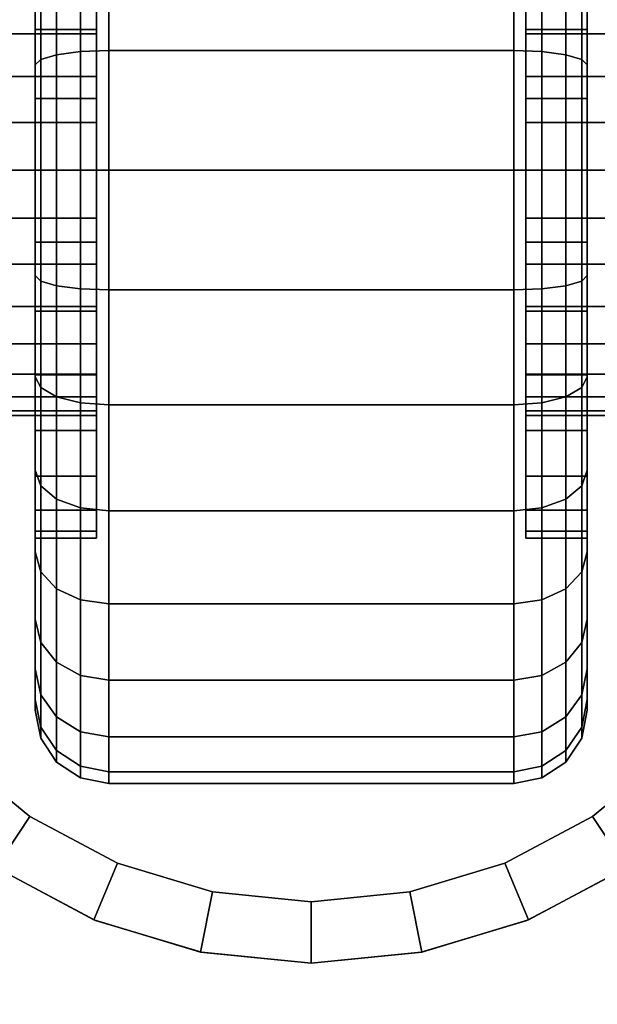
# Model space of a CAD drawing. Units: inches. Extents: x -0.2 to 48, y -20 to 0.
# Drawn here: x 42.9 to 44.1, y -16.4 to -14.4 of the extents above; entities that cross this region are included whole.
import ezdxf

# ---------------------------------------------------------------- set-up
doc = ezdxf.new("R2010")
doc.units = ezdxf.units.IN
doc.header["$MEASUREMENT"] = 0
for name, color, linetype in [('A-FURN-3-STOR-LWR-CSTR-HRDWR', 254, 'Continuous'), ('A-FURN-3-STOR-LWR-CSTR-TRD', 251, 'Continuous'), ('A-FURN-3-STOR-LWR-WD-BTTM-SRFC-HORZ', 255, 'Continuous'), ('A-FURN-3-STOR-LWR-WD-SHLF-SRFC-HORZ', 255, 'Continuous'), ('A-FURN-3-STOR-LWR-WD-TOP-SRFC-HORZ', 255, 'Continuous')]:
    doc.layers.add(name, color=color, linetype=linetype)

msp = doc.modelspace()

# ---------------------------------------------------------------- linework, layer by layer
at = {"layer": 'A-FURN-3-STOR-LWR-CSTR-HRDWR', "invisible_edges": 10}
for points in [[(42.138, -16.5525, 2.9562), (42.138, -13.8025, 2.9562), (44.888, -13.8025, 2.9562), (44.888, -16.5525, 2.9562)], [(43.2652, -14.0481, 2.4875), (43.513, -14.0212, 2.4875), (43.513, -16.3337, 2.4875), (43.2892, -16.3119, 2.4875)], [(43.513, -14.0212, 2.4875), (43.7608, -14.0481, 2.4875), (43.7368, -16.3119, 2.4875), (43.513, -16.3337, 2.4875)], [(43.0289, -14.1275, 2.4875), (43.2652, -14.0481, 2.4875), (43.2892, -16.3119, 2.4875), (43.0738, -16.2471, 2.4875)], [(43.7608, -14.0481, 2.4875), (43.9971, -14.1275, 2.4875), (43.9522, -16.2471, 2.4875), (43.7368, -16.3119, 2.4875)], [(42.8151, -14.2556, 2.4875), (43.0289, -14.1275, 2.4875), (43.0738, -16.2471, 2.4875), (42.8751, -16.1419, 2.4875)], [(43.9971, -14.1275, 2.4875), (44.2109, -14.2556, 2.4875), (44.1509, -16.1419, 2.4875), (43.9522, -16.2471, 2.4875)], [(43.0755, -14.3645, 1.6036), (43.0755, -14.4403, 1.6657), (43.0755, -14.3014, 1.8736), (43.0755, -14.1877, 1.7803)], [(43.0755, -14.4403, 0.8343), (43.0755, -14.3645, 0.8964), (43.0755, -14.1877, 0.7197), (43.0755, -14.3014, 0.6264)], [(43.9505, -14.1877, 1.7803), (43.9505, -14.3014, 1.8736), (43.9505, -14.4403, 1.6657), (43.9505, -14.3645, 1.6036)], [(43.9505, -14.3014, 0.6264), (43.9505, -14.1877, 0.7197), (43.9505, -14.3645, 0.8964), (43.9505, -14.4403, 0.8343)], [(43.0755, -14.4403, 1.6657), (43.0755, -14.5267, 1.7119), (43.0755, -14.431, 1.9429), (43.0755, -14.3014, 1.8736)], [(43.0755, -14.5267, 0.7881), (43.0755, -14.4403, 0.8343), (43.0755, -14.3014, 0.6264), (43.0755, -14.431, 0.5571)], [(43.9505, -14.3014, 1.8736), (43.9505, -14.431, 1.9429), (43.9505, -14.5267, 1.7119), (43.9505, -14.4403, 1.6657)], [(43.9505, -14.431, 0.5571), (43.9505, -14.3014, 0.6264), (43.9505, -14.4403, 0.8343), (43.9505, -14.5267, 0.7881)], [(43.0755, -14.5267, 1.7119), (43.0755, -14.6205, 1.7404), (43.0755, -14.5717, 1.9856), (43.0755, -14.431, 1.9429)], [(43.0755, -14.6205, 0.7596), (43.0755, -14.5267, 0.7881), (43.0755, -14.431, 0.5571), (43.0755, -14.5717, 0.5144)], [(43.9505, -14.431, 1.9429), (43.9505, -14.5717, 1.9856), (43.9505, -14.6205, 1.7404), (43.9505, -14.5267, 1.7119)], [(43.9505, -14.5717, 0.5144), (43.9505, -14.431, 0.5571), (43.9505, -14.5267, 0.7881), (43.9505, -14.6205, 0.7596)], [(43.0755, -14.6205, 1.7404), (43.0755, -14.7181, 1.75), (43.0755, -14.7181, 2), (43.0755, -14.5717, 1.9856)], [(43.0755, -14.7181, 0.75), (43.0755, -14.6205, 0.7596), (43.0755, -14.5717, 0.5144), (43.0755, -14.7181, 0.5)], [(43.9505, -14.5717, 1.9856), (43.9505, -14.7181, 2), (43.9505, -14.7181, 1.75), (43.9505, -14.6205, 1.7404)], [(43.9505, -14.7181, 0.5), (43.9505, -14.5717, 0.5144), (43.9505, -14.6205, 0.7596), (43.9505, -14.7181, 0.75)], [(43.0755, -14.7181, 1.75), (43.0755, -14.8156, 1.7404), (43.0755, -14.8644, 1.9856), (43.0755, -14.7181, 2)], [(43.0755, -14.8156, 0.7596), (43.0755, -14.7181, 0.75), (43.0755, -14.7181, 0.5), (43.0755, -14.8644, 0.5144)], [(43.9505, -14.7181, 2), (43.9505, -14.8644, 1.9856), (43.9505, -14.8156, 1.7404), (43.9505, -14.7181, 1.75)], [(43.9505, -14.8644, 0.5144), (43.9505, -14.7181, 0.5), (43.9505, -14.7181, 0.75), (43.9505, -14.8156, 0.7596)], [(43.0755, -14.8156, 1.7404), (43.0755, -14.9094, 1.7119), (43.0755, -15.0051, 1.9429), (43.0755, -14.8644, 1.9856)], [(43.0755, -14.9094, 0.7881), (43.0755, -14.8156, 0.7596), (43.0755, -14.8644, 0.5144), (43.0755, -15.0051, 0.5571)], [(43.9505, -14.8644, 1.9856), (43.9505, -15.0051, 1.9429), (43.9505, -14.9094, 1.7119), (43.9505, -14.8156, 1.7404)], [(43.9505, -15.0051, 0.5571), (43.9505, -14.8644, 0.5144), (43.9505, -14.8156, 0.7596), (43.9505, -14.9094, 0.7881)], [(43.0755, -14.9094, 1.7119), (43.0755, -14.9958, 1.6657), (43.0755, -15.1347, 1.8736), (43.0755, -15.0051, 1.9429)], [(43.0755, -14.9958, 0.8343), (43.0755, -14.9094, 0.7881), (43.0755, -15.0051, 0.5571), (43.0755, -15.1347, 0.6264)], [(43.9505, -15.0051, 1.9429), (43.9505, -15.1347, 1.8736), (43.9505, -14.9958, 1.6657), (43.9505, -14.9094, 1.7119)], [(43.9505, -15.1347, 0.6264), (43.9505, -15.0051, 0.5571), (43.9505, -14.9094, 0.7881), (43.9505, -14.9958, 0.8343)], [(43.0755, -14.9958, 1.6657), (43.0755, -15.0716, 1.6036), (43.0755, -15.2484, 1.7803), (43.0755, -15.1347, 1.8736)], [(43.0755, -15.0716, 0.8964), (43.0755, -14.9958, 0.8343), (43.0755, -15.1347, 0.6264), (43.0755, -15.2484, 0.7197)], [(43.9505, -15.1347, 1.8736), (43.9505, -15.2484, 1.7803), (43.9505, -15.0716, 1.6036), (43.9505, -14.9958, 1.6657)], [(43.9505, -15.2484, 0.7197), (43.9505, -15.1347, 0.6264), (43.9505, -14.9958, 0.8343), (43.9505, -15.0716, 0.8964)], [(43.0755, -15.0716, 1.6036), (43.0755, -15.1338, 1.5278), (43.0755, -15.3417, 1.6667), (43.0755, -15.2484, 1.7803)], [(43.0755, -15.1338, 0.9722), (43.0755, -15.0716, 0.8964), (43.0755, -15.2484, 0.7197), (43.0755, -15.3417, 0.8333)], [(43.9505, -15.2484, 1.7803), (43.9505, -15.3417, 1.6667), (43.9505, -15.1338, 1.5278), (43.9505, -15.0716, 1.6036)], [(43.9505, -15.3417, 0.8333), (43.9505, -15.2484, 0.7197), (43.9505, -15.0716, 0.8964), (43.9505, -15.1338, 0.9722)], [(43.0755, -15.1338, 1.5278), (43.0755, -15.18, 1.4413), (43.0755, -15.411, 1.537), (43.0755, -15.3417, 1.6667)], [(43.0755, -15.18, 1.0587), (43.0755, -15.1338, 0.9722), (43.0755, -15.3417, 0.8333), (43.0755, -15.411, 0.963)], [(43.9505, -15.3417, 1.6667), (43.9505, -15.411, 1.537), (43.9505, -15.18, 1.4413), (43.9505, -15.1338, 1.5278)], [(43.9505, -15.411, 0.963), (43.9505, -15.3417, 0.8333), (43.9505, -15.1338, 0.9722), (43.9505, -15.18, 1.0587)], [(43.0755, -15.18, 1.4413), (43.0755, -15.2085, 1.3475), (43.0755, -15.4536, 1.3963), (43.0755, -15.411, 1.537)], [(43.0755, -15.2085, 1.1525), (43.0755, -15.18, 1.0587), (43.0755, -15.411, 0.963), (43.0755, -15.4536, 1.1037)], [(43.9505, -15.411, 1.537), (43.9505, -15.4536, 1.3963), (43.9505, -15.2085, 1.3475), (43.9505, -15.18, 1.4413)], [(43.9505, -15.4536, 1.1037), (43.9505, -15.411, 0.963), (43.9505, -15.18, 1.0587), (43.9505, -15.2085, 1.1525)], [(43.0755, -15.2085, 1.3475), (43.0755, -15.2181, 1.25), (43.0755, -15.4681, 1.25), (43.0755, -15.4536, 1.3963)], [(43.0755, -15.2181, 1.25), (43.0755, -15.2085, 1.1525), (43.0755, -15.4536, 1.1037), (43.0755, -15.4681, 1.25)], [(43.9505, -15.4536, 1.3963), (43.9505, -15.4681, 1.25), (43.9505, -15.2181, 1.25), (43.9505, -15.2085, 1.3475)], [(43.9505, -15.4681, 1.25), (43.9505, -15.4536, 1.1037), (43.9505, -15.2085, 1.1525), (43.9505, -15.2181, 1.25)]]:
    msp.add_3dface(points, dxfattribs=at)
at = {"layer": 'A-FURN-3-STOR-LWR-WD-BTTM-SRFC-HORZ'}
for points in [[(0.789, -0.828, 5.527), (0.789, -19.804, 5.527), (47.211, -19.804, 5.527), (47.211, -0.828, 5.527)], [(0.809, -17.198, 2.777), (0.809, -0.848, 2.777), (47.191, -0.848, 2.777), (47.191, -17.198, 2.777)]]:
    msp.add_3dface(points, dxfattribs=at)
at = {"layer": 'A-FURN-3-STOR-LWR-WD-SHLF-SRFC-HORZ'}
for points in [[(0.804, -18.218, 43), (47.196, -18.218, 43), (47.196, -0.992, 43), (0.804, -0.992, 43)], [(0.804, -0.992, 42.25), (47.196, -0.992, 42.25), (47.196, -18.218, 42.25), (0.804, -18.218, 42.25)], [(0.914, -18.218, 18.018), (47.086, -18.218, 18.018), (47.086, -0.992, 18.018), (0.914, -0.992, 18.018)], [(0.914, -0.992, 17.268), (47.086, -0.992, 17.268), (47.086, -18.218, 17.268), (0.914, -18.218, 17.268)], [(0.914, -18.218, 30.509), (47.086, -18.218, 30.509), (47.086, -0.992, 30.509), (0.914, -0.992, 30.509)], [(0.914, -0.992, 29.759), (47.086, -0.992, 29.759), (47.086, -18.218, 29.759), (0.914, -18.218, 29.759)], [(0.914, -18.218, 55.491), (47.086, -18.218, 55.491), (47.086, -0.992, 55.491), (0.914, -0.992, 55.491)], [(0.914, -0.992, 54.741), (47.086, -0.992, 54.741), (47.086, -18.218, 54.741), (0.914, -18.218, 54.741)]]:
    msp.add_3dface(points, dxfattribs=at)
at = {"layer": 'A-FURN-3-STOR-LWR-WD-TOP-SRFC-HORZ'}
for points in [[(0.039, -19.882, 68), (47.961, -19.882, 68), (47.961, -0.039, 68), (0.039, -0.039, 68)], [(0.039, -0.039, 67), (47.961, -0.039, 67), (47.961, -19.882, 67), (0.039, -19.882, 67)]]:
    msp.add_3dface(points, dxfattribs=at)

# ---------------------------------------------------------------- meshes
at = {"layer": 'A-FURN-3-STOR-LWR-CSTR-HRDWR'}
mesh = msp.add_polymesh((2, 32), dxfattribs=dict(at, n_close=True))
for k, corner in enumerate([(42.9505, -13.9825, 1.1037), (42.9505, -14.0251, 0.963), (42.9505, -14.0945, 0.8333), (42.9505, -14.1877, 0.7197), (42.9505, -14.3014, 0.6264), (42.9505, -14.431, 0.5571), (42.9505, -14.5717, 0.5144), (42.9505, -14.7181, 0.5), (42.9505, -14.8644, 0.5144), (42.9505, -15.0051, 0.5571), (42.9505, -15.1347, 0.6264), (42.9505, -15.2484, 0.7197), (42.9505, -15.3417, 0.8333), (42.9505, -15.411, 0.963), (42.9505, -15.4536, 1.1037), (42.9505, -15.4681, 1.25), (42.9505, -15.4536, 1.3963), (42.9505, -15.411, 1.537), (42.9505, -15.3417, 1.6667), (42.9505, -15.2484, 1.7803), (42.9505, -15.1347, 1.8736), (42.9505, -15.0051, 1.9429), (42.9505, -14.8644, 1.9856), (42.9505, -14.7181, 2), (42.9505, -14.5717, 1.9856), (42.9505, -14.431, 1.9429), (42.9505, -14.3014, 1.8736), (42.9505, -14.1877, 1.7803), (42.9505, -14.0945, 1.6667), (42.9505, -14.0251, 1.537), (42.9505, -13.9825, 1.3963), (42.9505, -13.9681, 1.25), (43.0755, -13.9825, 1.1037), (43.0755, -14.0251, 0.963), (43.0755, -14.0945, 0.8333), (43.0755, -14.1877, 0.7197), (43.0755, -14.3014, 0.6264), (43.0755, -14.431, 0.5571), (43.0755, -14.5717, 0.5144), (43.0755, -14.7181, 0.5), (43.0755, -14.8644, 0.5144), (43.0755, -15.0051, 0.5571), (43.0755, -15.1347, 0.6264), (43.0755, -15.2484, 0.7197), (43.0755, -15.3417, 0.8333), (43.0755, -15.411, 0.963), (43.0755, -15.4536, 1.1037), (43.0755, -15.4681, 1.25), (43.0755, -15.4536, 1.3963), (43.0755, -15.411, 1.537), (43.0755, -15.3417, 1.6667), (43.0755, -15.2484, 1.7803), (43.0755, -15.1347, 1.8736), (43.0755, -15.0051, 1.9429), (43.0755, -14.8644, 1.9856), (43.0755, -14.7181, 2), (43.0755, -14.5717, 1.9856), (43.0755, -14.431, 1.9429), (43.0755, -14.3014, 1.8736), (43.0755, -14.1877, 1.7803), (43.0755, -14.0945, 1.6667), (43.0755, -14.0251, 1.537), (43.0755, -13.9825, 1.3963), (43.0755, -13.9681, 1.25)]):
    mesh.set_mesh_vertex(divmod(k, 32), corner)
mesh = msp.add_polymesh((2, 32), dxfattribs=dict(at, n_close=True))
for k, corner in enumerate([(44.0755, -13.9681, 1.25), (44.0755, -13.9825, 1.3963), (44.0755, -14.0251, 1.537), (44.0755, -14.0945, 1.6667), (44.0755, -14.1877, 1.7803), (44.0755, -14.3014, 1.8736), (44.0755, -14.431, 1.9429), (44.0755, -14.5717, 1.9856), (44.0755, -14.7181, 2), (44.0755, -14.8644, 1.9856), (44.0755, -15.0051, 1.9429), (44.0755, -15.1347, 1.8736), (44.0755, -15.2484, 1.7803), (44.0755, -15.3417, 1.6667), (44.0755, -15.411, 1.537), (44.0755, -15.4536, 1.3963), (44.0755, -15.4681, 1.25), (44.0755, -15.4536, 1.1037), (44.0755, -15.411, 0.963), (44.0755, -15.3417, 0.8333), (44.0755, -15.2484, 0.7197), (44.0755, -15.1347, 0.6264), (44.0755, -15.0051, 0.5571), (44.0755, -14.8644, 0.5144), (44.0755, -14.7181, 0.5), (44.0755, -14.5717, 0.5144), (44.0755, -14.431, 0.5571), (44.0755, -14.3014, 0.6264), (44.0755, -14.1877, 0.7197), (44.0755, -14.0945, 0.8333), (44.0755, -14.0251, 0.963), (44.0755, -13.9825, 1.1037), (43.9505, -13.9681, 1.25), (43.9505, -13.9825, 1.3963), (43.9505, -14.0251, 1.537), (43.9505, -14.0945, 1.6667), (43.9505, -14.1877, 1.7803), (43.9505, -14.3014, 1.8736), (43.9505, -14.431, 1.9429), (43.9505, -14.5717, 1.9856), (43.9505, -14.7181, 2), (43.9505, -14.8644, 1.9856), (43.9505, -15.0051, 1.9429), (43.9505, -15.1347, 1.8736), (43.9505, -15.2484, 1.7803), (43.9505, -15.3417, 1.6667), (43.9505, -15.411, 1.537), (43.9505, -15.4536, 1.3963), (43.9505, -15.4681, 1.25), (43.9505, -15.4536, 1.1037), (43.9505, -15.411, 0.963), (43.9505, -15.3417, 0.8333), (43.9505, -15.2484, 0.7197), (43.9505, -15.1347, 0.6264), (43.9505, -15.0051, 0.5571), (43.9505, -14.8644, 0.5144), (43.9505, -14.7181, 0.5), (43.9505, -14.5717, 0.5144), (43.9505, -14.431, 0.5571), (43.9505, -14.3014, 0.6264), (43.9505, -14.1877, 0.7197), (43.9505, -14.0945, 0.8333), (43.9505, -14.0251, 0.963), (43.9505, -13.9825, 1.1037)]):
    mesh.set_mesh_vertex(divmod(k, 32), corner)
mesh = msp.add_polymesh((2, 32), dxfattribs=dict(at, n_close=True))
for k, corner in enumerate([(43.513, -14.0212, 2.7375), (43.2874, -14.0435, 2.7375), (43.0705, -14.1093, 2.7375), (42.8706, -14.2161, 2.7375), (42.6954, -14.3599, 2.7375), (42.5516, -14.5351, 2.7375), (42.4448, -14.735, 2.7375), (42.379, -14.9519, 2.7375), (42.3567, -15.1775, 2.7375), (42.379, -15.4031, 2.7375), (42.4448, -15.62, 2.7375), (42.5516, -15.8199, 2.7375), (42.6954, -15.9951, 2.7375), (42.8706, -16.1389, 2.7375), (43.0705, -16.2457, 2.7375), (43.2874, -16.3115, 2.7375), (43.513, -16.3337, 2.7375), (43.7386, -16.3115, 2.7375), (43.9555, -16.2457, 2.7375), (44.1554, -16.1389, 2.7375), (44.3306, -15.9951, 2.7375), (44.4744, -15.8199, 2.7375), (44.5812, -15.62, 2.7375), (44.647, -15.4031, 2.7375), (44.6692, -15.1775, 2.7375), (44.647, -14.9519, 2.7375), (44.5812, -14.735, 2.7375), (44.4744, -14.5351, 2.7375), (44.3306, -14.3599, 2.7375), (44.1554, -14.2161, 2.7375), (43.9555, -14.1093, 2.7375), (43.7386, -14.0435, 2.7375), (43.513, -14.1462, 2.7375), (43.3118, -14.1661, 2.7375), (43.1184, -14.2247, 2.7375), (42.9401, -14.32, 2.7375), (42.7838, -14.4483, 2.7375), (42.6555, -14.6046, 2.7375), (42.5602, -14.7829, 2.7375), (42.5016, -14.9763, 2.7375), (42.4817, -15.1775, 2.7375), (42.5016, -15.3787, 2.7375), (42.5602, -15.5721, 2.7375), (42.6555, -15.7504, 2.7375), (42.7838, -15.9067, 2.7375), (42.9401, -16.035, 2.7375), (43.1184, -16.1303, 2.7375), (43.3118, -16.1889, 2.7375), (43.513, -16.2087, 2.7375), (43.7142, -16.1889, 2.7375), (43.9076, -16.1303, 2.7375), (44.0859, -16.035, 2.7375), (44.2422, -15.9067, 2.7375), (44.3705, -15.7504, 2.7375), (44.4658, -15.5721, 2.7375), (44.5244, -15.3787, 2.7375), (44.5442, -15.1775, 2.7375), (44.5244, -14.9763, 2.7375), (44.4658, -14.7829, 2.7375), (44.3705, -14.6046, 2.7375), (44.2422, -14.4483, 2.7375), (44.0859, -14.32, 2.7375), (43.9076, -14.2247, 2.7375), (43.7142, -14.1661, 2.7375)]):
    mesh.set_mesh_vertex(divmod(k, 32), corner)
mesh = msp.add_polymesh((2, 9), dxfattribs=at)
for k, corner in enumerate([(44.3923, -14.4266, 2.4875), (44.2109, -14.2556, 2.4875), (43.9971, -14.1275, 2.4875), (43.7608, -14.0481, 2.4875), (43.513, -14.0212, 2.4875), (43.2652, -14.0481, 2.4875), (43.0289, -14.1275, 2.4875), (42.8151, -14.2556, 2.4875), (42.6337, -14.4266, 2.4875), (44.3306, -14.3599, 2.7375), (44.1554, -14.2161, 2.7375), (43.9555, -14.1093, 2.7375), (43.7386, -14.0435, 2.7375), (43.513, -14.0212, 2.7375), (43.2874, -14.0435, 2.7375), (43.0705, -14.1093, 2.7375), (42.8706, -14.2161, 2.7375), (42.6954, -14.3599, 2.7375)]):
    mesh.set_mesh_vertex(divmod(k, 9), corner)
mesh = msp.add_polymesh((2, 32), dxfattribs=dict(at, n_close=True))
for k, corner in enumerate([(43.513, -14.1462, 2.7375), (43.3118, -14.1661, 2.7375), (43.1184, -14.2247, 2.7375), (42.9401, -14.32, 2.7375), (42.7838, -14.4483, 2.7375), (42.6555, -14.6046, 2.7375), (42.5602, -14.7829, 2.7375), (42.5016, -14.9763, 2.7375), (42.4817, -15.1775, 2.7375), (42.5016, -15.3787, 2.7375), (42.5602, -15.5721, 2.7375), (42.6555, -15.7504, 2.7375), (42.7838, -15.9067, 2.7375), (42.9401, -16.035, 2.7375), (43.1184, -16.1303, 2.7375), (43.3118, -16.1889, 2.7375), (43.513, -16.2087, 2.7375), (43.7142, -16.1889, 2.7375), (43.9076, -16.1303, 2.7375), (44.0859, -16.035, 2.7375), (44.2422, -15.9067, 2.7375), (44.3705, -15.7504, 2.7375), (44.4658, -15.5721, 2.7375), (44.5244, -15.3787, 2.7375), (44.5442, -15.1775, 2.7375), (44.5244, -14.9763, 2.7375), (44.4658, -14.7829, 2.7375), (44.3705, -14.6046, 2.7375), (44.2422, -14.4483, 2.7375), (44.0859, -14.32, 2.7375), (43.9076, -14.2247, 2.7375), (43.7142, -14.1661, 2.7375), (43.513, -14.1462, 2.9562), (43.3118, -14.1661, 2.9562), (43.1184, -14.2247, 2.9562), (42.9401, -14.32, 2.9562), (42.7838, -14.4483, 2.9562), (42.6555, -14.6046, 2.9562), (42.5602, -14.7829, 2.9562), (42.5016, -14.9763, 2.9562), (42.4817, -15.1775, 2.9562), (42.5016, -15.3787, 2.9562), (42.5602, -15.5721, 2.9562), (42.6555, -15.7504, 2.9562), (42.7838, -15.9067, 2.9562), (42.9401, -16.035, 2.9562), (43.1184, -16.1303, 2.9562), (43.3118, -16.1889, 2.9562), (43.513, -16.2087, 2.9562), (43.7142, -16.1889, 2.9562), (43.9076, -16.1303, 2.9562), (44.0859, -16.035, 2.9562), (44.2422, -15.9067, 2.9562), (44.3705, -15.7504, 2.9562), (44.4658, -15.5721, 2.9562), (44.5244, -15.3787, 2.9562), (44.5442, -15.1775, 2.9562), (44.5244, -14.9763, 2.9562), (44.4658, -14.7829, 2.9562), (44.3705, -14.6046, 2.9562), (44.2422, -14.4483, 2.9562), (44.0859, -14.32, 2.9562), (43.9076, -14.2247, 2.9562), (43.7142, -14.1661, 2.9562)]):
    mesh.set_mesh_vertex(divmod(k, 32), corner)
mesh = msp.add_polymesh((2, 32), dxfattribs=dict(at, n_close=True))
for k, corner in enumerate([(43.0755, -14.2277, 1.1525), (43.0755, -14.2561, 1.0587), (43.0755, -14.3023, 0.9722), (43.0755, -14.3645, 0.8964), (43.0755, -14.4403, 0.8343), (43.0755, -14.5267, 0.7881), (43.0755, -14.6205, 0.7596), (43.0755, -14.7181, 0.75), (43.0755, -14.8156, 0.7596), (43.0755, -14.9094, 0.7881), (43.0755, -14.9958, 0.8343), (43.0755, -15.0716, 0.8964), (43.0755, -15.1338, 0.9722), (43.0755, -15.18, 1.0587), (43.0755, -15.2085, 1.1525), (43.0755, -15.2181, 1.25), (43.0755, -15.2085, 1.3475), (43.0755, -15.18, 1.4413), (43.0755, -15.1338, 1.5278), (43.0755, -15.0716, 1.6036), (43.0755, -14.9958, 1.6657), (43.0755, -14.9094, 1.7119), (43.0755, -14.8156, 1.7404), (43.0755, -14.7181, 1.75), (43.0755, -14.6205, 1.7404), (43.0755, -14.5267, 1.7119), (43.0755, -14.4403, 1.6657), (43.0755, -14.3645, 1.6036), (43.0755, -14.3023, 1.5278), (43.0755, -14.2561, 1.4413), (43.0755, -14.2277, 1.3475), (43.0755, -14.2181, 1.25), (42.838, -14.2277, 1.1525), (42.838, -14.2561, 1.0587), (42.838, -14.3023, 0.9722), (42.838, -14.3645, 0.8964), (42.838, -14.4403, 0.8343), (42.838, -14.5267, 0.7881), (42.838, -14.6205, 0.7596), (42.838, -14.7181, 0.75), (42.838, -14.8156, 0.7596), (42.838, -14.9094, 0.7881), (42.838, -14.9958, 0.8343), (42.838, -15.0716, 0.8964), (42.838, -15.1338, 0.9722), (42.838, -15.18, 1.0587), (42.838, -15.2085, 1.1525), (42.838, -15.2181, 1.25), (42.838, -15.2085, 1.3475), (42.838, -15.18, 1.4413), (42.838, -15.1338, 1.5278), (42.838, -15.0716, 1.6036), (42.838, -14.9958, 1.6657), (42.838, -14.9094, 1.7119), (42.838, -14.8156, 1.7404), (42.838, -14.7181, 1.75), (42.838, -14.6205, 1.7404), (42.838, -14.5267, 1.7119), (42.838, -14.4403, 1.6657), (42.838, -14.3645, 1.6036), (42.838, -14.3023, 1.5278), (42.838, -14.2561, 1.4413), (42.838, -14.2277, 1.3475), (42.838, -14.2181, 1.25)]):
    mesh.set_mesh_vertex(divmod(k, 32), corner)
mesh = msp.add_polymesh((2, 32), dxfattribs=dict(at, n_close=True))
for k, corner in enumerate([(43.9505, -14.2181, 1.25), (43.9505, -14.2277, 1.3475), (43.9505, -14.2561, 1.4413), (43.9505, -14.3023, 1.5278), (43.9505, -14.3645, 1.6036), (43.9505, -14.4403, 1.6657), (43.9505, -14.5267, 1.7119), (43.9505, -14.6205, 1.7404), (43.9505, -14.7181, 1.75), (43.9505, -14.8156, 1.7404), (43.9505, -14.9094, 1.7119), (43.9505, -14.9958, 1.6657), (43.9505, -15.0716, 1.6036), (43.9505, -15.1338, 1.5278), (43.9505, -15.18, 1.4413), (43.9505, -15.2085, 1.3475), (43.9505, -15.2181, 1.25), (43.9505, -15.2085, 1.1525), (43.9505, -15.18, 1.0587), (43.9505, -15.1338, 0.9722), (43.9505, -15.0716, 0.8964), (43.9505, -14.9958, 0.8343), (43.9505, -14.9094, 0.7881), (43.9505, -14.8156, 0.7596), (43.9505, -14.7181, 0.75), (43.9505, -14.6205, 0.7596), (43.9505, -14.5267, 0.7881), (43.9505, -14.4403, 0.8343), (43.9505, -14.3645, 0.8964), (43.9505, -14.3023, 0.9722), (43.9505, -14.2561, 1.0587), (43.9505, -14.2277, 1.1525), (44.188, -14.2181, 1.25), (44.188, -14.2277, 1.3475), (44.188, -14.2561, 1.4413), (44.188, -14.3023, 1.5278), (44.188, -14.3645, 1.6036), (44.188, -14.4403, 1.6657), (44.188, -14.5267, 1.7119), (44.188, -14.6205, 1.7404), (44.188, -14.7181, 1.75), (44.188, -14.8156, 1.7404), (44.188, -14.9094, 1.7119), (44.188, -14.9958, 1.6657), (44.188, -15.0716, 1.6036), (44.188, -15.1338, 1.5278), (44.188, -15.18, 1.4413), (44.188, -15.2085, 1.3475), (44.188, -15.2181, 1.25), (44.188, -15.2085, 1.1525), (44.188, -15.18, 1.0587), (44.188, -15.1338, 0.9722), (44.188, -15.0716, 0.8964), (44.188, -14.9958, 0.8343), (44.188, -14.9094, 0.7881), (44.188, -14.8156, 0.7596), (44.188, -14.7181, 0.75), (44.188, -14.6205, 0.7596), (44.188, -14.5267, 0.7881), (44.188, -14.4403, 0.8343), (44.188, -14.3645, 0.8964), (44.188, -14.3023, 0.9722), (44.188, -14.2561, 1.0587), (44.188, -14.2277, 1.1525)]):
    mesh.set_mesh_vertex(divmod(k, 32), corner)
mesh = msp.add_polymesh((2, 9), dxfattribs=at)
for k, corner in enumerate([(42.7005, -16.0002, 2.4875), (42.8751, -16.1419, 2.4875), (43.0738, -16.2471, 2.4875), (43.2892, -16.3119, 2.4875), (43.513, -16.3337, 2.4875), (43.7368, -16.3119, 2.4875), (43.9522, -16.2471, 2.4875), (44.1509, -16.1419, 2.4875), (44.3255, -16.0002, 2.4875), (42.6954, -15.9951, 2.7375), (42.8706, -16.1389, 2.7375), (43.0705, -16.2457, 2.7375), (43.2874, -16.3115, 2.7375), (43.513, -16.3337, 2.7375), (43.7386, -16.3115, 2.7375), (43.9555, -16.2457, 2.7375), (44.1554, -16.1389, 2.7375), (44.3306, -15.9951, 2.7375)]):
    mesh.set_mesh_vertex(divmod(k, 9), corner)
at = {"layer": 'A-FURN-3-STOR-LWR-CSTR-TRD'}
mesh = msp.add_polymesh((9, 9), dxfattribs=at)
for k, corner in enumerate([(42.9505, -13.9681, 1.25), (42.9505, -13.6181, 1.25), (42.9619, -13.5607, 1.25), (42.9944, -13.512, 1.25), (43.0431, -13.4795, 1.25), (43.1005, -13.4681, 1.25), (43.9255, -13.4681, 1.25), (43.9829, -13.4795, 1.25), (44.0316, -13.512, 1.25), (42.9505, -13.9825, 1.1037), (42.9505, -13.6392, 1.0354), (42.9619, -13.5829, 1.0242), (42.9944, -13.5352, 1.0147), (43.0431, -13.5033, 1.0084), (43.1005, -13.4921, 1.0061), (43.9255, -13.4921, 1.0061), (43.9829, -13.5033, 1.0084), (44.0316, -13.5352, 1.0147), (42.9505, -14.0251, 0.963), (42.9505, -13.7018, 0.829), (42.9619, -13.6488, 0.8071), (42.9944, -13.6038, 0.7885), (43.0431, -13.5738, 0.776), (43.1005, -13.5632, 0.7716), (43.9255, -13.5632, 0.7716), (43.9829, -13.5738, 0.776), (44.0316, -13.6038, 0.7885), (42.9505, -14.0945, 0.8333), (42.9505, -13.8034, 0.6389), (42.9619, -13.7557, 0.607), (42.9944, -13.7153, 0.5799), (43.0431, -13.6882, 0.5619), (43.1005, -13.6787, 0.5555), (43.9255, -13.6787, 0.5555), (43.9829, -13.6882, 0.5619), (44.0316, -13.7153, 0.5799), (42.9505, -14.1877, 0.7197), (42.9505, -13.9402, 0.4722), (42.9619, -13.8997, 0.4316), (42.9944, -13.8652, 0.3972), (43.0431, -13.8422, 0.3742), (43.1005, -13.8342, 0.3661), (43.9255, -13.8342, 0.3661), (43.9829, -13.8422, 0.3742), (44.0316, -13.8652, 0.3972), (42.9505, -14.3014, 0.6264), (42.9505, -14.1069, 0.3354), (42.9619, -14.075, 0.2877), (42.9944, -14.048, 0.2472), (43.0431, -14.0299, 0.2202), (43.1005, -14.0236, 0.2107), (43.9255, -14.0236, 0.2107), (43.9829, -14.0299, 0.2202), (44.0316, -14.048, 0.2472), (42.9505, -14.431, 0.5571), (42.9505, -14.2971, 0.2337), (42.9619, -14.2751, 0.1807), (42.9944, -14.2565, 0.1357), (43.0431, -14.2441, 0.1057), (43.1005, -14.2397, 0.0952), (43.9255, -14.2397, 0.0952), (43.9829, -14.2441, 0.1057), (44.0316, -14.2565, 0.1357), (42.9505, -14.5717, 0.5144), (42.9505, -14.5035, 0.1711), (42.9619, -14.4923, 0.1148), (42.9944, -14.4828, 0.0671), (43.0431, -14.4764, 0.0352), (43.1005, -14.4742, 0.024), (43.9255, -14.4742, 0.024), (43.9829, -14.4764, 0.0352), (44.0316, -14.4828, 0.0671), (42.9505, -14.7181, 0.5), (42.9505, -14.7181, 0.15), (42.9619, -14.7181, 0.0926), (42.9944, -14.7181, 0.0439), (43.0431, -14.7181, 0.0114), (43.1005, -14.7181), (43.9255, -14.7181), (43.9829, -14.7181, 0.0114), (44.0316, -14.7181, 0.0439)]):
    mesh.set_mesh_vertex(divmod(k, 9), corner)
mesh = msp.add_polymesh((8, 9), dxfattribs=at)
for k, corner in enumerate([(42.9505, -14.7181, 2), (42.9505, -14.7181, 2.35), (42.9619, -14.7181, 2.4074), (42.9944, -14.7181, 2.4561), (43.0431, -14.7181, 2.4886), (43.1005, -14.7181, 2.5), (43.9255, -14.7181, 2.5), (43.9829, -14.7181, 2.4886), (44.0316, -14.7181, 2.4561), (42.9505, -14.5717, 1.9856), (42.9505, -14.5035, 2.3289), (42.9619, -14.4923, 2.3852), (42.9944, -14.4828, 2.4329), (43.0431, -14.4764, 2.4648), (43.1005, -14.4742, 2.476), (43.9255, -14.4742, 2.476), (43.9829, -14.4764, 2.4648), (44.0316, -14.4828, 2.4329), (42.9505, -14.431, 1.9429), (42.9505, -14.2971, 2.2663), (42.9619, -14.2751, 2.3193), (42.9944, -14.2565, 2.3643), (43.0431, -14.2441, 2.3943), (43.1005, -14.2397, 2.4048), (43.9255, -14.2397, 2.4048), (43.9829, -14.2441, 2.3943), (44.0316, -14.2565, 2.3643), (42.9505, -14.3014, 1.8736), (42.9505, -14.1069, 2.1646), (42.9619, -14.075, 2.2123), (42.9944, -14.048, 2.2528), (43.0431, -14.0299, 2.2798), (43.1005, -14.0236, 2.2893), (43.9255, -14.0236, 2.2893), (43.9829, -14.0299, 2.2798), (44.0316, -14.048, 2.2528), (42.9505, -14.1877, 1.7803), (42.9505, -13.9402, 2.0278), (42.9619, -13.8997, 2.0684), (42.9944, -13.8652, 2.1028), (43.0431, -13.8422, 2.1258), (43.1005, -13.8342, 2.1339), (43.9255, -13.8342, 2.1339), (43.9829, -13.8422, 2.1258), (44.0316, -13.8652, 2.1028), (42.9505, -14.0945, 1.6667), (42.9505, -13.8034, 1.8611), (42.9619, -13.7557, 1.893), (42.9944, -13.7153, 1.9201), (43.0431, -13.6882, 1.9381), (43.1005, -13.6787, 1.9445), (43.9255, -13.6787, 1.9445), (43.9829, -13.6882, 1.9381), (44.0316, -13.7153, 1.9201), (42.9505, -14.0251, 1.537), (42.9505, -13.7018, 1.671), (42.9619, -13.6488, 1.6929), (42.9944, -13.6038, 1.7115), (43.0431, -13.5738, 1.724), (43.1005, -13.5632, 1.7284), (43.9255, -13.5632, 1.7284), (43.9829, -13.5738, 1.724), (44.0316, -13.6038, 1.7115), (42.9505, -13.9825, 1.3963), (42.9505, -13.6392, 1.4646), (42.9619, -13.5829, 1.4758), (42.9944, -13.5352, 1.4853), (43.0431, -13.5033, 1.4916), (43.1005, -13.4921, 1.4939), (43.9255, -13.4921, 1.4939), (43.9829, -13.5033, 1.4916), (44.0316, -13.5352, 1.4853)]):
    mesh.set_mesh_vertex(divmod(k, 9), corner)
mesh = msp.add_polymesh((9, 4), dxfattribs=at)
for k, corner in enumerate([(44.0316, -13.512, 1.25), (44.0641, -13.5607, 1.25), (44.0755, -13.6181, 1.25), (44.0755, -13.9681, 1.25), (44.0316, -13.5352, 1.0147), (44.0641, -13.5829, 1.0242), (44.0755, -13.6392, 1.0354), (44.0755, -13.9825, 1.1037), (44.0316, -13.6038, 0.7885), (44.0641, -13.6488, 0.8071), (44.0755, -13.7018, 0.829), (44.0755, -14.0251, 0.963), (44.0316, -13.7153, 0.5799), (44.0641, -13.7557, 0.607), (44.0755, -13.8034, 0.6389), (44.0755, -14.0945, 0.8333), (44.0316, -13.8652, 0.3972), (44.0641, -13.8997, 0.4316), (44.0755, -13.9402, 0.4722), (44.0755, -14.1877, 0.7197), (44.0316, -14.048, 0.2472), (44.0641, -14.075, 0.2877), (44.0755, -14.1069, 0.3354), (44.0755, -14.3014, 0.6264), (44.0316, -14.2565, 0.1357), (44.0641, -14.2751, 0.1807), (44.0755, -14.2971, 0.2337), (44.0755, -14.431, 0.5571), (44.0316, -14.4828, 0.0671), (44.0641, -14.4923, 0.1148), (44.0755, -14.5035, 0.1711), (44.0755, -14.5717, 0.5144), (44.0316, -14.7181, 0.0439), (44.0641, -14.7181, 0.0926), (44.0755, -14.7181, 0.15), (44.0755, -14.7181, 0.5)]):
    mesh.set_mesh_vertex(divmod(k, 4), corner)
mesh = msp.add_polymesh((8, 4), dxfattribs=at)
for k, corner in enumerate([(44.0316, -14.7181, 2.4561), (44.0641, -14.7181, 2.4074), (44.0755, -14.7181, 2.35), (44.0755, -14.7181, 2), (44.0316, -14.4828, 2.4329), (44.0641, -14.4923, 2.3852), (44.0755, -14.5035, 2.3289), (44.0755, -14.5717, 1.9856), (44.0316, -14.2565, 2.3643), (44.0641, -14.2751, 2.3193), (44.0755, -14.2971, 2.2663), (44.0755, -14.431, 1.9429), (44.0316, -14.048, 2.2528), (44.0641, -14.075, 2.2123), (44.0755, -14.1069, 2.1646), (44.0755, -14.3014, 1.8736), (44.0316, -13.8652, 2.1028), (44.0641, -13.8997, 2.0684), (44.0755, -13.9402, 2.0278), (44.0755, -14.1877, 1.7803), (44.0316, -13.7153, 1.9201), (44.0641, -13.7557, 1.893), (44.0755, -13.8034, 1.8611), (44.0755, -14.0945, 1.6667), (44.0316, -13.6038, 1.7115), (44.0641, -13.6488, 1.6929), (44.0755, -13.7018, 1.671), (44.0755, -14.0251, 1.537), (44.0316, -13.5352, 1.4853), (44.0641, -13.5829, 1.4758), (44.0755, -13.6392, 1.4646), (44.0755, -13.9825, 1.3963)]):
    mesh.set_mesh_vertex(divmod(k, 4), corner)
mesh = msp.add_polymesh((9, 9), dxfattribs=at)
for k, corner in enumerate([(42.9505, -14.7181, 0.5), (42.9505, -14.7181, 0.15), (42.9619, -14.7181, 0.0926), (42.9944, -14.7181, 0.0439), (43.0431, -14.7181, 0.0114), (43.1005, -14.7181), (43.9255, -14.7181), (43.9829, -14.7181, 0.0114), (44.0316, -14.7181, 0.0439), (42.9505, -14.8644, 0.5144), (42.9505, -14.9327, 0.1711), (42.9619, -14.9439, 0.1148), (42.9944, -14.9533, 0.0671), (43.0431, -14.9597, 0.0352), (43.1005, -14.9619, 0.024), (43.9255, -14.9619, 0.024), (43.9829, -14.9597, 0.0352), (44.0316, -14.9533, 0.0671), (42.9505, -15.0051, 0.5571), (42.9505, -15.139, 0.2337), (42.9619, -15.161, 0.1807), (42.9944, -15.1796, 0.1357), (43.0431, -15.192, 0.1057), (43.1005, -15.1964, 0.0952), (43.9255, -15.1964, 0.0952), (43.9829, -15.192, 0.1057), (44.0316, -15.1796, 0.1357), (42.9505, -15.1347, 0.6264), (42.9505, -15.3292, 0.3354), (42.9619, -15.3611, 0.2877), (42.9944, -15.3881, 0.2472), (43.0431, -15.4062, 0.2202), (43.1005, -15.4125, 0.2107), (43.9255, -15.4125, 0.2107), (43.9829, -15.4062, 0.2202), (44.0316, -15.3881, 0.2472), (42.9505, -15.2484, 0.7197), (42.9505, -15.4959, 0.4722), (42.9619, -15.5365, 0.4316), (42.9944, -15.5709, 0.3972), (43.0431, -15.5939, 0.3742), (43.1005, -15.6019, 0.3661), (43.9255, -15.6019, 0.3661), (43.9829, -15.5939, 0.3742), (44.0316, -15.5709, 0.3972), (42.9505, -15.3417, 0.8333), (42.9505, -15.6327, 0.6389), (42.9619, -15.6804, 0.607), (42.9944, -15.7209, 0.5799), (43.0431, -15.7479, 0.5619), (43.1005, -15.7574, 0.5555), (43.9255, -15.7574, 0.5555), (43.9829, -15.7479, 0.5619), (44.0316, -15.7209, 0.5799), (42.9505, -15.411, 0.963), (42.9505, -15.7343, 0.829), (42.9619, -15.7874, 0.8071), (42.9944, -15.8323, 0.7885), (43.0431, -15.8624, 0.776), (43.1005, -15.8729, 0.7716), (43.9255, -15.8729, 0.7716), (43.9829, -15.8624, 0.776), (44.0316, -15.8323, 0.7885), (42.9505, -15.4536, 1.1037), (42.9505, -15.7969, 1.0354), (42.9619, -15.8532, 1.0242), (42.9944, -15.9009, 1.0147), (43.0431, -15.9328, 1.0084), (43.1005, -15.944, 1.0061), (43.9255, -15.944, 1.0061), (43.9829, -15.9328, 1.0084), (44.0316, -15.9009, 1.0147), (42.9505, -15.4681, 1.25), (42.9505, -15.8181, 1.25), (42.9619, -15.8755, 1.25), (42.9944, -15.9241, 1.25), (43.0431, -15.9566, 1.25), (43.1005, -15.9681, 1.25), (43.9255, -15.9681, 1.25), (43.9829, -15.9566, 1.25), (44.0316, -15.9241, 1.25)]):
    mesh.set_mesh_vertex(divmod(k, 9), corner)
mesh = msp.add_polymesh((9, 9), dxfattribs=at)
for k, corner in enumerate([(42.9505, -15.4681, 1.25), (42.9505, -15.8181, 1.25), (42.9619, -15.8755, 1.25), (42.9944, -15.9241, 1.25), (43.0431, -15.9566, 1.25), (43.1005, -15.9681, 1.25), (43.9255, -15.9681, 1.25), (43.9829, -15.9566, 1.25), (44.0316, -15.9241, 1.25), (42.9505, -15.4536, 1.3963), (42.9505, -15.7969, 1.4646), (42.9619, -15.8532, 1.4758), (42.9944, -15.9009, 1.4853), (43.0431, -15.9328, 1.4916), (43.1005, -15.944, 1.4939), (43.9255, -15.944, 1.4939), (43.9829, -15.9328, 1.4916), (44.0316, -15.9009, 1.4853), (42.9505, -15.411, 1.537), (42.9505, -15.7343, 1.671), (42.9619, -15.7874, 1.6929), (42.9944, -15.8323, 1.7115), (43.0431, -15.8624, 1.724), (43.1005, -15.8729, 1.7284), (43.9255, -15.8729, 1.7284), (43.9829, -15.8624, 1.724), (44.0316, -15.8323, 1.7115), (42.9505, -15.3417, 1.6667), (42.9505, -15.6327, 1.8611), (42.9619, -15.6804, 1.893), (42.9944, -15.7209, 1.9201), (43.0431, -15.7479, 1.9381), (43.1005, -15.7574, 1.9445), (43.9255, -15.7574, 1.9445), (43.9829, -15.7479, 1.9381), (44.0316, -15.7209, 1.9201), (42.9505, -15.2484, 1.7803), (42.9505, -15.4959, 2.0278), (42.9619, -15.5365, 2.0684), (42.9944, -15.5709, 2.1028), (43.0431, -15.5939, 2.1258), (43.1005, -15.6019, 2.1339), (43.9255, -15.6019, 2.1339), (43.9829, -15.5939, 2.1258), (44.0316, -15.5709, 2.1028), (42.9505, -15.1347, 1.8736), (42.9505, -15.3292, 2.1646), (42.9619, -15.3611, 2.2123), (42.9944, -15.3881, 2.2528), (43.0431, -15.4062, 2.2798), (43.1005, -15.4125, 2.2893), (43.9255, -15.4125, 2.2893), (43.9829, -15.4062, 2.2798), (44.0316, -15.3881, 2.2528), (42.9505, -15.0051, 1.9429), (42.9505, -15.139, 2.2663), (42.9619, -15.161, 2.3193), (42.9944, -15.1796, 2.3643), (43.0431, -15.192, 2.3943), (43.1005, -15.1964, 2.4048), (43.9255, -15.1964, 2.4048), (43.9829, -15.192, 2.3943), (44.0316, -15.1796, 2.3643), (42.9505, -14.8644, 1.9856), (42.9505, -14.9327, 2.3289), (42.9619, -14.9439, 2.3852), (42.9944, -14.9533, 2.4329), (43.0431, -14.9597, 2.4648), (43.1005, -14.9619, 2.476), (43.9255, -14.9619, 2.476), (43.9829, -14.9597, 2.4648), (44.0316, -14.9533, 2.4329), (42.9505, -14.7181, 2), (42.9505, -14.7181, 2.35), (42.9619, -14.7181, 2.4074), (42.9944, -14.7181, 2.4561), (43.0431, -14.7181, 2.4886), (43.1005, -14.7181, 2.5), (43.9255, -14.7181, 2.5), (43.9829, -14.7181, 2.4886), (44.0316, -14.7181, 2.4561)]):
    mesh.set_mesh_vertex(divmod(k, 9), corner)
mesh = msp.add_polymesh((9, 4), dxfattribs=at)
for k, corner in enumerate([(44.0316, -14.7181, 0.0439), (44.0641, -14.7181, 0.0926), (44.0755, -14.7181, 0.15), (44.0755, -14.7181, 0.5), (44.0316, -14.9533, 0.0671), (44.0641, -14.9439, 0.1148), (44.0755, -14.9327, 0.1711), (44.0755, -14.8644, 0.5144), (44.0316, -15.1796, 0.1357), (44.0641, -15.161, 0.1807), (44.0755, -15.139, 0.2337), (44.0755, -15.0051, 0.5571), (44.0316, -15.3881, 0.2472), (44.0641, -15.3611, 0.2877), (44.0755, -15.3292, 0.3354), (44.0755, -15.1347, 0.6264), (44.0316, -15.5709, 0.3972), (44.0641, -15.5365, 0.4316), (44.0755, -15.4959, 0.4722), (44.0755, -15.2484, 0.7197), (44.0316, -15.7209, 0.5799), (44.0641, -15.6804, 0.607), (44.0755, -15.6327, 0.6389), (44.0755, -15.3417, 0.8333), (44.0316, -15.8323, 0.7885), (44.0641, -15.7874, 0.8071), (44.0755, -15.7343, 0.829), (44.0755, -15.411, 0.963), (44.0316, -15.9009, 1.0147), (44.0641, -15.8532, 1.0242), (44.0755, -15.7969, 1.0354), (44.0755, -15.4536, 1.1037), (44.0316, -15.9241, 1.25), (44.0641, -15.8755, 1.25), (44.0755, -15.8181, 1.25), (44.0755, -15.4681, 1.25)]):
    mesh.set_mesh_vertex(divmod(k, 4), corner)
mesh = msp.add_polymesh((9, 4), dxfattribs=at)
for k, corner in enumerate([(44.0316, -15.9241, 1.25), (44.0641, -15.8755, 1.25), (44.0755, -15.8181, 1.25), (44.0755, -15.4681, 1.25), (44.0316, -15.9009, 1.4853), (44.0641, -15.8532, 1.4758), (44.0755, -15.7969, 1.4646), (44.0755, -15.4536, 1.3963), (44.0316, -15.8323, 1.7115), (44.0641, -15.7874, 1.6929), (44.0755, -15.7343, 1.671), (44.0755, -15.411, 1.537), (44.0316, -15.7209, 1.9201), (44.0641, -15.6804, 1.893), (44.0755, -15.6327, 1.8611), (44.0755, -15.3417, 1.6667), (44.0316, -15.5709, 2.1028), (44.0641, -15.5365, 2.0684), (44.0755, -15.4959, 2.0278), (44.0755, -15.2484, 1.7803), (44.0316, -15.3881, 2.2528), (44.0641, -15.3611, 2.2123), (44.0755, -15.3292, 2.1646), (44.0755, -15.1347, 1.8736), (44.0316, -15.1796, 2.3643), (44.0641, -15.161, 2.3193), (44.0755, -15.139, 2.2663), (44.0755, -15.0051, 1.9429), (44.0316, -14.9533, 2.4329), (44.0641, -14.9439, 2.3852), (44.0755, -14.9327, 2.3289), (44.0755, -14.8644, 1.9856), (44.0316, -14.7181, 2.4561), (44.0641, -14.7181, 2.4074), (44.0755, -14.7181, 2.35), (44.0755, -14.7181, 2)]):
    mesh.set_mesh_vertex(divmod(k, 4), corner)

doc.saveas('drawing.dxf')
